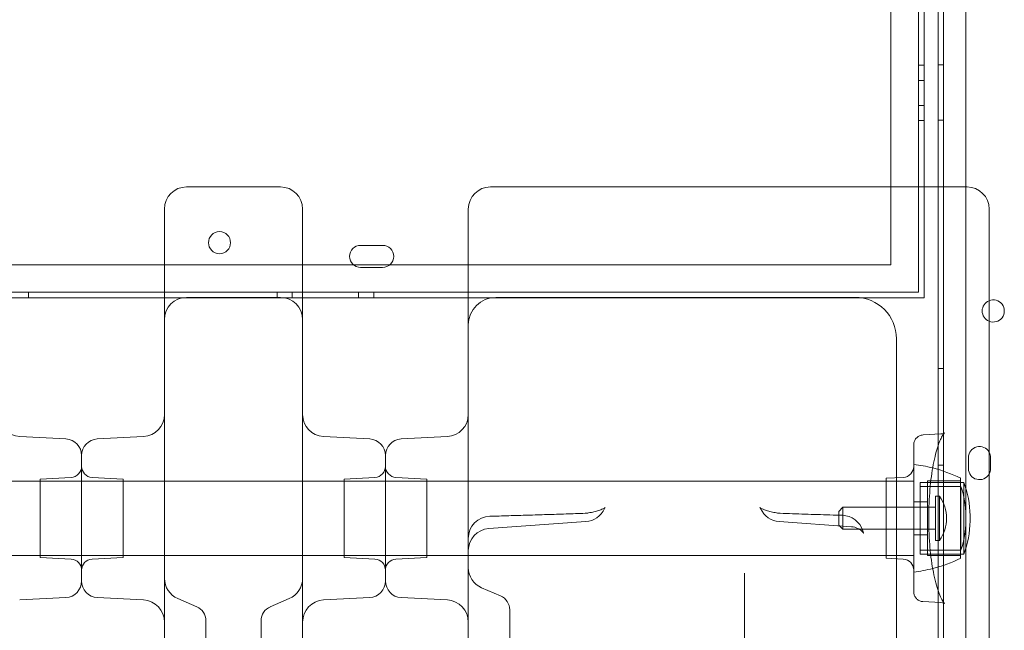
# Model space of a CAD drawing. Units: millimetres. Extents: x -1 to 13999, y 0 to 13500.
# Drawn here: x 4951 to 5307, y 6508 to 6729 of the extents above; entities that cross this region are included whole.
import ezdxf

# ---------------------------------------------------------------- set-up
doc = ezdxf.new("R2010")
doc.units = ezdxf.units.MM
doc.header["$MEASUREMENT"] = 0

msp = doc.modelspace()

# ---------------------------------------------------------------- linework, layer by layer
at = {"color": 0, "linetype": 'Continuous', "lineweight": 0}
for p, q in [((5285.33, 7471.48), (5285.33, 6445.86)), ((5293.33, 7469.65), (5293.33, 6447.69)), ((5276.25, 7286.51), (5276.25, 6630.51)), ((5276.25, 7286.51), (5276.25, 6630.51)), ((5266.25, 6640.51), (5266.25, 7276.51)), ((5266.25, 6640.51), (5266.25, 7276.51)), ((5278.25, 6668.68), (5278.25, 7248.42)), ((5278.25, 6668.68), (5278.25, 7248.42)), ((5283.33, 6668.68), (5283.33, 7248.42)), ((5283.33, 6668.68), (5283.33, 7248.42)), ((5276.25, 6712.73), (5278.25, 6712.73)), ((5285.33, 6712.89), (5283.33, 6712.89)), ((5278.25, 6707.23), (5276.25, 6707.23)), ((5278.25, 6707.23), (5276.25, 6707.23)), ((5278.25, 6698.23), (5276.25, 6698.23)), ((5278.25, 6698.23), (5276.25, 6698.23)), ((5276.25, 6692.73), (5278.25, 6692.73)), ((5285.33, 6692.89), (5283.33, 6692.89)), ((5278.25, 6628.51), (5278.25, 6668.68)), ((5278.25, 6628.51), (5278.25, 6668.68)), ((5283.33, 6454.55), (5283.33, 6668.68)), ((5283.33, 6454.55), (5283.33, 6668.68)), ((5301.81, 6659.82), (5301.81, 6649.48)), ((5113.25, 6653.55), (5113.25, 6654.92)), ((5113.25, 6630.88), (5113.25, 6653.55)), ((5301.81, 6649.48), (5301.81, 6637.93)), ((5074.24, 6647.51), (5076.12, 6647.51)), ((5074.24, 6647.51), (5076.12, 6647.51)), ((5076.24, 6647.51), (5080.24, 6647.51)), ((5076.24, 6647.51), (5080.24, 6647.51)), ((5080.37, 6647.51), (5082.24, 6647.51)), ((5080.37, 6647.51), (5082.24, 6647.51)), ((5071.6, 6640.51), (3884.89, 6640.51)), ((5071.6, 6640.51), (3884.89, 6640.51)), ((5084.88, 6640.51), (5071.6, 6640.51)), ((5084.88, 6640.51), (5071.6, 6640.51)), ((5082.24, 6639.51), (5074.24, 6639.51)), ((5082.24, 6639.51), (5074.24, 6639.51)), ((5266.25, 6640.51), (5084.88, 6640.51)), ((5266.25, 6640.51), (5084.88, 6640.51)), ((5301.81, 6637.93), (5301.81, 6477.13)), ((5276.25, 6630.51), (3680.25, 6630.51)), ((5276.25, 6630.51), (3680.25, 6630.51)), ((4954.03, 6628.51), (4954.03, 6630.51)), ((5044.03, 6628.51), (5044.03, 6630.51)), ((5049.53, 6630.51), (5049.53, 6628.51)), ((5049.53, 6630.51), (5049.53, 6628.51)), ((5073.53, 6630.51), (5073.53, 6628.51)), ((5073.53, 6630.51), (5073.53, 6628.51)), ((5079.03, 6628.51), (5079.03, 6630.51)), ((5113.25, 6541.39), (5113.25, 6630.88)), ((4943.25, 6628.51), (5003.25, 6628.51)), ((4943.25, 6628.51), (5003.25, 6628.51)), ((5003.25, 6628.51), (5053.25, 6628.51)), ((5003.25, 6628.51), (5053.25, 6628.51)), ((5011.25, 6628.68), (5045.25, 6628.68)), ((5053.25, 6628.51), (5113.25, 6628.51)), ((5053.25, 6628.51), (5113.25, 6628.51)), ((5113.25, 6628.51), (5278.25, 6628.51)), ((5113.25, 6628.51), (5278.25, 6628.51)), ((5123.25, 6628.68), (5253.27, 6628.68)), ((5268.27, 6613.68), (5268.27, 6479.13)), ((5285.33, 6602.89), (5283.33, 6602.89)), ((4967.56, 6577.4), (4950.83, 6578.28)), ((4978.93, 6577.4), (4995.67, 6578.28)), ((5077.56, 6577.4), (5060.83, 6578.28)), ((5088.93, 6577.4), (5105.67, 6578.28)), ((5277.91, 6578.86), (5284.37, 6579.2)), ((4973.25, 6525.95), (4973.25, 6571.41)), ((4973.25, 6571.41), (4973.25, 6525.95)), ((5083.25, 6571.41), (5083.25, 6525.95)), ((5083.25, 6548.68), (5083.25, 6571.41)), ((5294.32, 6566.66), (5294.32, 6570.66)), ((5302.32, 6570.66), (5302.32, 6566.66)), ((5274.5, 6548.68), (5274.5, 6568.18)), ((5285.33, 6567.89), (5283.33, 6567.89)), ((4958.25, 6562.89), (4969.46, 6563.48)), ((4958.25, 6534.47), (4958.25, 6562.89)), ((4988.25, 6562.89), (4977.04, 6563.48)), ((4988.25, 6562.89), (4988.25, 6534.47)), ((5068.25, 6562.89), (5079.46, 6563.48)), ((5068.25, 6534.47), (5068.25, 6562.89)), ((5098.25, 6562.89), (5087.04, 6563.48)), ((5098.25, 6562.89), (5098.25, 6548.68)), ((5264.51, 6563.16), (5270.72, 6563.48)), ((5264.51, 6534.2), (5264.51, 6563.16)), ((5291.5, 6548.68), (5291.5, 6563.18)), ((5274.51, 6562.13), (3681.99, 6562.13)), ((5276.89, 6561.68), (5276.89, 6548.68)), ((5276.89, 6561.68), (5291.5, 6561.68)), ((5276.89, 6560.18), (5291.59, 6560.18)), ((5279.5, 6548.68), (5279.5, 6562.18)), ((5291.5, 6562.18), (5279.5, 6562.18)), ((5291.5, 6561.68), (5292.63, 6561.68)), ((5291.59, 6560.18), (5291.59, 6548.68)), ((5292.63, 6561.68), (5292.63, 6548.68)), ((5282.39, 6556.68), (5282.39, 6540.68)), ((5282.39, 6556.68), (5283.89, 6556.68)), ((5283.89, 6556.68), (5283.89, 6540.68)), ((5247.39, 6551.18), (5248.89, 6552.68)), ((5248.89, 6552.68), (5248.89, 6544.68)), ((5248.89, 6552.68), (5282.39, 6552.68)), ((5279.5, 6554.68), (5274.5, 6554.68)), ((5083.25, 6525.95), (5083.25, 6548.68)), ((5098.25, 6548.68), (5098.25, 6534.47)), ((5247.39, 6551.18), (5247.39, 6546.18)), ((5274.5, 6529.18), (5274.5, 6548.68)), ((5276.89, 6548.68), (5276.89, 6535.68)), ((5279.5, 6535.18), (5279.5, 6548.68)), ((5291.5, 6534.18), (5291.5, 6548.68)), ((5291.59, 6548.68), (5291.59, 6537.18)), ((5292.63, 6548.68), (5292.63, 6535.68)), ((5293.4, 6549.68), (5293.4, 6547.68)), ((5294.9, 6549.68), (5294.9, 6547.68)), ((5155.82, 6547.47), (5120.68, 6544.95)), ((5225.8, 6547.47), (5251.92, 6545.6)), ((5247.39, 6546.18), (5248.89, 6544.68)), ((5248.89, 6544.68), (5282.39, 6544.68)), ((5279.5, 6542.68), (5274.5, 6542.68)), ((5282.39, 6540.68), (5283.89, 6540.68)), ((5274.51, 6535.23), (3681.99, 6535.23)), ((4958.25, 6534.47), (4969.46, 6533.88)), ((4988.25, 6534.47), (4977.04, 6533.88)), ((5068.25, 6534.47), (5079.46, 6533.88)), ((5098.25, 6534.47), (5087.04, 6533.88)), ((5264.51, 6534.2), (5270.72, 6533.88)), ((5276.89, 6537.18), (5291.59, 6537.18)), ((5276.89, 6535.68), (5291.5, 6535.68)), ((5291.5, 6535.18), (5279.5, 6535.18)), ((5291.5, 6535.68), (5292.63, 6535.68)), ((5213.25, 6520.76), (5213.25, 6528.75)), ((5118.08, 6523.51), (5124.93, 6520.55)), ((4967.56, 6519.95), (4950.83, 6519.08)), ((4978.93, 6519.95), (4995.67, 6519.08)), ((5077.56, 6519.95), (5060.83, 6519.08)), ((5088.93, 6519.95), (5105.67, 6519.08)), ((5213.25, 6466.71), (5213.25, 6520.76)), ((5008.08, 6519.57), (5014.93, 6516.62)), ((5041.57, 6516.62), (5048.42, 6519.57)), ((5277.82, 6518.51), (5284.37, 6518.16)), ((5128.25, 6515.34), (5128.25, 6515.5)), ((5128.25, 6475.5), (5128.25, 6515.34)), ((5018.25, 6511.57), (5018.25, 6511.41)), ((5018.25, 6511.41), (5018.25, 6471.56)), ((5038.25, 6511.57), (5038.25, 6511.41)), ((5038.25, 6511.41), (5038.25, 6471.56))]:
    msp.add_line(p, q, dxfattribs=at)
msp.add_circle((5023.17, 6648.48), 4, dxfattribs=at)
msp.add_circle((5023.17, 6648.48), 4, dxfattribs=at)
for centre, radius, start, end in [((5011.25, 6660.68), 8, 90, 180), ((5045.25, 6660.68), 8, 0, 90), ((5121.25, 6660.68), 8, 90, 180), ((5293.81, 6660.68), 8, 0, 90), ((5074.24, 6643.51), 4, 90, 270), ((5074.24, 6643.51), 4, 90, 270), ((5076.24, 6643.51), 4, 90, 91.8036), ((5076.24, 6643.51), 4, 90, 91.8036), ((5080.24, 6643.51), 4, 88.1964, 90), ((5080.24, 6643.51), 4, 88.1964, 90), ((5082.24, 6643.51), 4, 270, 90), ((5082.24, 6643.51), 4, 270, 90), ((5011.25, 6620.68), 8, 90, 180), ((5045.25, 6620.68), 8, 0, 90), ((5123.25, 6618.68), 10, 90, 180), ((5253.27, 6613.68), 15, 0, 90), ((5303.3, 6623.75), 4, 111.9398, 180), ((5303.3, 6623.75), 4, 248.0602, 111.9398), ((5303.3, 6623.75), 4, 180, 248.0602), ((4951.25, 6586.27), 8, 180, 267), ((4995.25, 6586.27), 8, 273, 0), ((5061.25, 6586.27), 8, 180, 267), ((5105.25, 6586.27), 8, 273, 0), ((4967.25, 6571.41), 6, 0, 87), ((4979.25, 6571.41), 6, 93, 180), ((5077.25, 6571.41), 6, 0, 87), ((5089.25, 6571.41), 6, 93, 180), ((5298.32, 6570.66), 4, 29.4124, 180), ((5298.32, 6570.66), 4, 0, 29.4124), ((4969.25, 6567.48), 4, 273, 0), ((4977.25, 6567.48), 4, 180, 267), ((5079.25, 6567.48), 4, 273, 0), ((5087.25, 6567.48), 4, 180, 267), ((5270.51, 6567.48), 4, 273, 0), ((5268.36, 6515.89), 52.65, 75.6934, 83.2976), ((5268.36, 6515.89), 52.65, 63.9233, 75.6934), ((5298.32, 6566.66), 4, 180, 330.5876), ((5298.32, 6566.66), 4, 330.5876, 0), ((5262.14, 6549.68), 31.26, 0, 19.6233), ((5262.14, 6549.68), 32.76, 0, 21.4843), ((5272.34, 6548.68), 14.05, 325.292, 34.708), ((5155.25, 6555.45), 8, 274.096, 335.7325), ((5226.37, 6555.45), 8, 204.2675, 265.904), ((5121.25, 6541.39), 8, 91.6817, 180), ((5155.25, 6558.46), 8, 271.9345, 281.1305), ((5226.37, 6558.46), 8, 258.8695, 268.0655), ((5248.43, 6541.74), 8, 17.4214, 88.2356), ((5262.14, 6549.68), 31.26, 358.1636, 0), ((5262.14, 6547.68), 31.26, 0, 1.8364), ((5262.14, 6549.68), 32.76, 358.2477, 0), ((5262.14, 6547.68), 32.76, 0, 1.7523), ((5121.25, 6536.98), 8, 94.096, 180), ((5262.14, 6547.68), 31.26, 340.3767, 0), ((5262.14, 6547.68), 32.76, 338.5157, 0), ((5268.36, 6581.48), 52.65, 284.3053, 296.0767), ((4969.25, 6529.88), 4, 360, 87), ((4977.25, 6529.88), 4, 93, 180), ((5079.25, 6529.88), 4, 360, 87), ((5087.25, 6529.88), 4, 93, 180), ((5121.25, 6530.85), 8, 180, 246.6647), ((5270.51, 6529.88), 4, 0, 87), ((5268.36, 6581.48), 52.65, 276.7024, 284.3053), ((4967.25, 6525.95), 6, 273, 0), ((4979.25, 6525.95), 6, 180, 267), ((5011.25, 6526.92), 8, 180, 246.6647), ((5045.25, 6526.92), 8, 293.3353, 0), ((5077.25, 6525.95), 6, 273, 0), ((5089.25, 6525.95), 6, 180, 267), ((5122.75, 6515.5), 5.5, 0, 66.6647), ((4995.25, 6511.09), 8, 0, 87), ((5012.75, 6511.57), 5.5, 0, 66.6647), ((5043.75, 6511.57), 5.5, 113.3353, 180), ((5061.25, 6511.09), 8, 93, 180), ((5105.25, 6511.09), 8, 0, 87)]:
    msp.add_arc(centre, radius, start, end, dxfattribs=at)
for points, knots in [([(5028.25, 6668.68), (5027.2, 6668.68), (5026.16, 6668.68), (5023.45, 6668.68), (5021.79, 6668.68), (5017.45, 6668.68), (5014.79, 6668.68), (5011.83, 6668.68), (5011.54, 6668.68), (5011.25, 6668.68)], [2.5, 2.5, 2.5, 2.5, 2.8125, 2.8125, 3.3125, 3.3125, 4.1125, 4.1125, 4.2, 4.2, 4.2, 4.2]), ([(5028.25, 6668.68), (5029.29, 6668.68), (5030.33, 6668.68), (5033.04, 6668.68), (5034.7, 6668.68), (5039.04, 6668.68), (5041.7, 6668.68), (5044.66, 6668.68), (5044.95, 6668.68), (5045.25, 6668.68)], [2.5, 2.5, 2.5, 2.5, 2.8125, 2.8125, 3.3125, 3.3125, 4.1125, 4.1125, 4.2, 4.2, 4.2, 4.2]), ([(5121.25, 6668.68), (5129.58, 6668.68), (5137.91, 6668.68), (5146.24, 6668.68), (5158.82, 6668.68), (5171.39, 6668.68), (5183.96, 6668.68), (5191.81, 6668.68), (5199.67, 6668.68), (5207.53, 6668.68), (5211.46, 6668.68), (5215.38, 6668.68), (5219.31, 6668.68), (5225.6, 6668.68), (5231.88, 6668.68), (5238.17, 6668.68), (5248.23, 6668.68), (5258.28, 6668.68), (5268.34, 6668.68), (5276.83, 6668.68), (5285.32, 6668.68), (5293.81, 6668.68)], [0.8, 0.8, 0.8, 0.8, 3.299822, 3.299822, 3.299822, 7.071046, 7.071046, 7.071046, 9.428062, 9.428062, 9.428062, 10.606569, 10.606569, 10.606569, 12.492182, 12.492182, 12.492182, 15.509162, 15.509162, 15.509162, 18.05612, 18.05612, 18.05612, 18.05612]), ([(5003.25, 6660.68), (5003.25, 6660.68), (5003.25, 6660.41), (5003.25, 6659.4), (5003.25, 6658.72), (5003.25, 6657.3), (5003.25, 6656.67), (5003.25, 6655.55), (5003.25, 6655.1), (5003.25, 6654.62)], [0, 0, 0, 0, 0.590363, 0.590363, 1.122522, 1.122522, 1.455121, 1.455121, 1.662995, 1.662995, 1.662995, 1.662995]), ([(5053.25, 6660.68), (5053.25, 6660.68), (5053.25, 6660.41), (5053.25, 6659.4), (5053.25, 6658.72), (5053.25, 6657.3), (5053.25, 6656.67), (5053.25, 6655.55), (5053.25, 6655.1), (5053.25, 6654.62)], [0, 0, 0, 0, 0.590363, 0.590363, 1.122522, 1.122522, 1.455121, 1.455121, 1.662995, 1.662995, 1.662995, 1.662995]), ([(5113.25, 6658.71), (5113.25, 6658.87), (5113.25, 6659.01), (5113.25, 6659.38), (5113.25, 6659.58), (5113.25, 6660.04), (5113.25, 6660.26), (5113.25, 6660.59), (5113.25, 6660.68), (5113.25, 6660.68)], [0, 0, 0, 0, 0.0668365, 0.0668365, 0.1737749, 0.1737749, 0.3448764, 0.3448764, 0.5346921, 0.5346921, 0.5346921, 0.5346921]), ([(5301.81, 6660.68), (5301.81, 6660.68), (5301.81, 6660.64), (5301.81, 6660.5), (5301.81, 6660.41), (5301.81, 6660.21), (5301.81, 6660.12), (5301.81, 6659.96), (5301.81, 6659.89), (5301.81, 6659.82)], [0, 0, 0, 0, 0.1239274, 0.1239274, 0.2356366, 0.2356366, 0.3054548, 0.3054548, 0.3490912, 0.3490912, 0.3490912, 0.3490912]), ([(5113.25, 6658.71), (5113.25, 6658.49), (5113.25, 6658.27), (5113.25, 6657.79), (5113.25, 6657.54), (5113.25, 6657.13), (5113.25, 6656.97), (5113.25, 6656.73), (5113.25, 6656.65), (5113.25, 6656.45), (5113.25, 6656.32), (5113.25, 6655.99), (5113.25, 6655.79), (5113.25, 6655.36), (5113.25, 6655.14), (5113.25, 6654.92)], [-0.5479317, -0.5479317, -0.5479317, -0.5479317, -0.4520436, -0.4520436, -0.3424573, -0.3424573, -0.2739658, -0.2739658, -0.2397201, -0.2397201, -0.1849269, -0.1849269, -0.0972579, -0.0972579, 0, 0, 0, 0]), ([(5003.25, 6654.62), (5003.25, 6622.77), (5003.25, 6593.84), (5003.25, 6540.81), (5003.25, 6518.28), (5003.25, 6492.44), (5003.25, 6485.15), (5003.25, 6478.93)], [0, 0, 0, 0, 13.862718, 13.862718, 29.705824, 29.705824, 37.389368, 37.389368, 37.389368, 37.389368]), ([(5053.25, 6654.62), (5053.25, 6622.77), (5053.25, 6593.84), (5053.25, 6540.81), (5053.25, 6518.28), (5053.25, 6492.44), (5053.25, 6485.15), (5053.25, 6478.93)], [0, 0, 0, 0, 13.862718, 13.862718, 29.705824, 29.705824, 37.389368, 37.389368, 37.389368, 37.389368]), ([(5274.51, 6575.3), (5274.51, 6575.45), (5274.52, 6575.6), (5274.58, 6576.14), (5274.7, 6576.53), (5275.06, 6577.24), (5275.3, 6577.57), (5275.88, 6578.13), (5276.23, 6578.37), (5277.01, 6578.73), (5277.47, 6578.83), (5277.91, 6578.86)], [0, 0, 0, 0, 0.452849, 0.452849, 1.66557, 1.66557, 2.898088, 2.898088, 4.156012, 4.156012, 5.580654, 5.580654, 5.580654, 5.580654]), ([(5285.67, 6579.59), (5285.67, 6579.59), (5285.67, 6579.59), (5285.65, 6579.57), (5285.54, 6579.47), (5285.23, 6579.08), (5285.02, 6578.76), (5284.54, 6577.91), (5284.26, 6577.35), (5283.69, 6575.97), (5283.38, 6575.14), (5282.78, 6573.24), (5282.49, 6572.16), (5281.92, 6569.79), (5281.65, 6568.48), (5281.16, 6565.7), (5280.94, 6564.21), (5280.56, 6561.14), (5280.4, 6559.53), (5280.16, 6556.26), (5280.07, 6554.59), (5279.97, 6551.5), (5279.95, 6550.09), (5279.95, 6546.89), (5279.98, 6545.1), (5280.13, 6541.58), (5280.24, 6539.85), (5280.52, 6536.55), (5280.7, 6534.98), (5281.11, 6531.96), (5281.35, 6530.52), (5281.87, 6527.79), (5282.16, 6526.5), (5282.77, 6524.14), (5283.1, 6523.06), (5283.76, 6521.18), (5284.1, 6520.37), (5284.73, 6519.08), (5285.03, 6518.58), (5285.48, 6517.94), (5285.65, 6517.78), (5285.67, 6517.77), (5285.67, 6517.77), (5285.67, 6517.77)], [6.110781, 6.110781, 6.110781, 6.110781, 6.44852, 6.44852, 9.691561, 9.691561, 13.344005, 13.344005, 17.465439, 17.465439, 21.981822, 21.981822, 26.777988, 26.777988, 31.778245, 31.778245, 36.885925, 36.885925, 41.990732, 41.990732, 47.088664, 47.088664, 51.316305, 51.316305, 56.680702, 56.680702, 61.992809, 61.992809, 67.101266, 67.101266, 72.19841, 72.19841, 77.308774, 77.308774, 82.398596, 82.398596, 87.342402, 87.342402, 92.02952, 92.02952, 96.316761, 96.316761, 96.509221, 96.509221, 96.509221, 96.509221]), ([(5284.37, 6579.2), (5284.84, 6579.22), (5285.21, 6579.35), (5285.6, 6579.53), (5285.67, 6579.59), (5285.67, 6579.59)], [0, 0, 0, 0, 3.326532, 3.326532, 6.110781, 6.110781, 6.110781, 6.110781]), ([(5274.51, 6521.97), (5274.51, 6521.97), (5274.51, 6521.99), (5274.51, 6522.16), (5274.51, 6522.39), (5274.51, 6523.19), (5274.51, 6523.76), (5274.51, 6525.21), (5274.51, 6526.09), (5274.51, 6527.78), (5274.51, 6528.57), (5274.51, 6530.69), (5274.51, 6532.09), (5274.51, 6536.07), (5274.51, 6538.86), (5274.51, 6543.91), (5274.51, 6546.09), (5274.51, 6549.18), (5274.51, 6550.09), (5274.51, 6554.08), (5274.51, 6557.11), (5274.51, 6562.68), (5274.51, 6565.23), (5274.51, 6569.55), (5274.51, 6571.33), (5274.51, 6573.94), (5274.51, 6574.78), (5274.51, 6575.19), (5274.51, 6575.24), (5274.51, 6575.29), (5274.51, 6575.3), (5274.51, 6575.3)], [0.180439, 0.180439, 0.180439, 0.180439, 0.442934, 0.442934, 0.885868, 0.885868, 1.335128, 1.335128, 1.784389, 1.784389, 2.133687, 2.133687, 2.695038, 2.695038, 3.614844, 3.614844, 4.267375, 4.267375, 4.538865, 4.538865, 5.46166, 5.46166, 6.378353, 6.378353, 7.285157, 7.285157, 8.179335, 8.179335, 8.354521, 8.354521, 8.485727, 8.485727, 8.485727, 8.485727]), ([(5161.18, 6551.75), (5161.49, 6551.86), (5161.76, 6551.98), (5162.22, 6552.2), (5162.4, 6552.3), (5162.66, 6552.47), (5162.75, 6552.54), (5162.8, 6552.58), (5162.8, 6552.59), (5162.8, 6552.59)], [-1.2390516, -1.2390516, -1.2390516, -1.2390516, -1.0559513, -1.0559513, -0.8728511, -0.8728511, -0.6897509, -0.6897509, -0.6207368, -0.6207368, -0.6207368, -0.6207368]), ([(5162.8, 6552.59), (5162.8, 6552.59), (5162.78, 6552.57), (5162.71, 6552.47), (5162.62, 6552.35), (5162.54, 6552.16)], [-0.6207368, -0.6207368, -0.6207368, -0.6207368, -0.5066507, -0.5066507, -0.3235505, -0.3235505, -0.3235505, -0.3235505]), ([(5218.81, 6552.59), (5218.81, 6552.59), (5218.82, 6552.58), (5218.87, 6552.54), (5218.95, 6552.47), (5219.22, 6552.3), (5219.4, 6552.2), (5219.85, 6551.98), (5220.12, 6551.86), (5220.43, 6551.75)], [8.80259, 8.80259, 8.80259, 8.80259, 8.8716042, 8.8716042, 9.0547044, 9.0547044, 9.2378046, 9.2378046, 9.4209048, 9.4209048, 9.4209048, 9.4209048]), ([(5219.08, 6552.16), (5218.99, 6552.35), (5218.91, 6552.47), (5218.83, 6552.57), (5218.81, 6552.59), (5218.81, 6552.59)], [8.5054038, 8.5054038, 8.5054038, 8.5054038, 8.688504, 8.688504, 8.80259, 8.80259, 8.80259, 8.80259]), ([(5121.01, 6549.38), (5123.31, 6549.45), (5125.61, 6549.52), (5130.22, 6549.66), (5132.52, 6549.73), (5137.12, 6549.87), (5139.42, 6549.94), (5144.02, 6550.09), (5146.32, 6550.16), (5150.92, 6550.32), (5153.22, 6550.39), (5155.52, 6550.47)], [0.801596, 0.801596, 0.801596, 0.801596, 1.494011, 1.494011, 2.186426, 2.186426, 2.878841, 2.878841, 3.571256, 3.571256, 4.263671, 4.263671, 4.263671, 4.263671]), ([(5156.79, 6550.62), (5157.13, 6550.68), (5157.47, 6550.75), (5158.12, 6550.89), (5158.43, 6550.96), (5159.04, 6551.11), (5159.34, 6551.19), (5159.91, 6551.34), (5160.18, 6551.42), (5160.7, 6551.59), (5160.95, 6551.67), (5161.18, 6551.75)], [-0.6051888, -0.6051888, -0.6051888, -0.6051888, -0.4841511, -0.4841511, -0.3631133, -0.3631133, -0.2420755, -0.2420755, -0.1210378, -0.1210378, 0, 0, 0, 0]), ([(5224.82, 6550.62), (5224.48, 6550.68), (5224.15, 6550.75), (5223.5, 6550.89), (5223.18, 6550.96), (5222.57, 6551.11), (5222.28, 6551.19), (5221.71, 6551.34), (5221.43, 6551.42), (5220.91, 6551.59), (5220.67, 6551.67), (5220.43, 6551.75)], [0.2892033, 0.2892033, 0.2892033, 0.2892033, 0.4102411, 0.4102411, 0.5312788, 0.5312788, 0.6523166, 0.6523166, 0.7733544, 0.7733544, 0.8943921, 0.8943921, 0.8943921, 0.8943921]), ([(5226.1, 6550.47), (5227.6, 6550.42), (5229.11, 6550.37), (5232.12, 6550.27), (5233.62, 6550.22), (5236.63, 6550.12), (5238.14, 6550.07), (5241.15, 6549.98), (5242.65, 6549.93), (5245.66, 6549.83), (5247.17, 6549.79), (5248.67, 6549.74)], [11.311376, 11.311376, 11.311376, 11.311376, 11.764468, 11.764468, 12.21756, 12.21756, 12.670651, 12.670651, 13.123743, 13.123743, 13.576835, 13.576835, 13.576835, 13.576835]), ([(5251.92, 6545.6), (5252.78, 6545.54), (5253.57, 6545.31), (5254.85, 6544.73), (5255.31, 6544.39), (5255.94, 6543.83), (5256.13, 6543.62), (5256.36, 6543.32), (5256.4, 6543.24), (5256.41, 6543.23), (5256.41, 6543.23), (5256.41, 6543.23)], [1.3095719, 1.3095719, 1.3095719, 1.3095719, 1.4162555, 1.4162555, 1.5283262, 1.5283262, 1.637073, 1.637073, 1.7481709, 1.7481709, 1.7598274, 1.7598274, 1.7598274, 1.7598274]), ([(5113.25, 6541.39), (5113.25, 6537.19), (5113.25, 6533.15), (5113.25, 6507.85), (5113.25, 6491.27), (5113.25, 6478.93)], [-59.729079, -59.729079, -59.729079, -59.729079, -56.974831, -56.974831, -41.774142, -41.774142, -41.774142, -41.774142]), ([(5256.41, 6543.23), (5256.41, 6543.23), (5256.37, 6543.3), (5256.25, 6543.58), (5256.16, 6543.82), (5256.06, 6544.13), (5256.06, 6544.13), (5256.06, 6544.14)], [1.7598274, 1.7598274, 1.7598274, 1.7598274, 1.8776972, 1.8776972, 2.0204301, 2.0204301, 2.0232368, 2.0232368, 2.0232368, 2.0232368]), ([(5277.82, 6518.51), (5277.44, 6518.53), (5277.04, 6518.61), (5276.31, 6518.91), (5275.97, 6519.12), (5275.38, 6519.64), (5275.13, 6519.95), (5274.76, 6520.62), (5274.63, 6520.99), (5274.52, 6521.57), (5274.51, 6521.77), (5274.51, 6521.97)], [0, 0, 0, 0, 1.236508, 1.236508, 2.450776, 2.450776, 3.636764, 3.636764, 4.803091, 4.803091, 5.410824, 5.410824, 5.410824, 5.410824]), ([(5285.67, 6517.77), (5285.67, 6517.77), (5285.55, 6517.87), (5285.05, 6518.06), (5284.74, 6518.14), (5284.37, 6518.16)], [96.509221, 96.509221, 96.509221, 96.509221, 100.020433, 100.020433, 102.619548, 102.619548, 102.619548, 102.619548])]:
    msp.add_open_spline(points, degree=3, knots=knots, dxfattribs=at)

doc.saveas('drawing.dxf')
